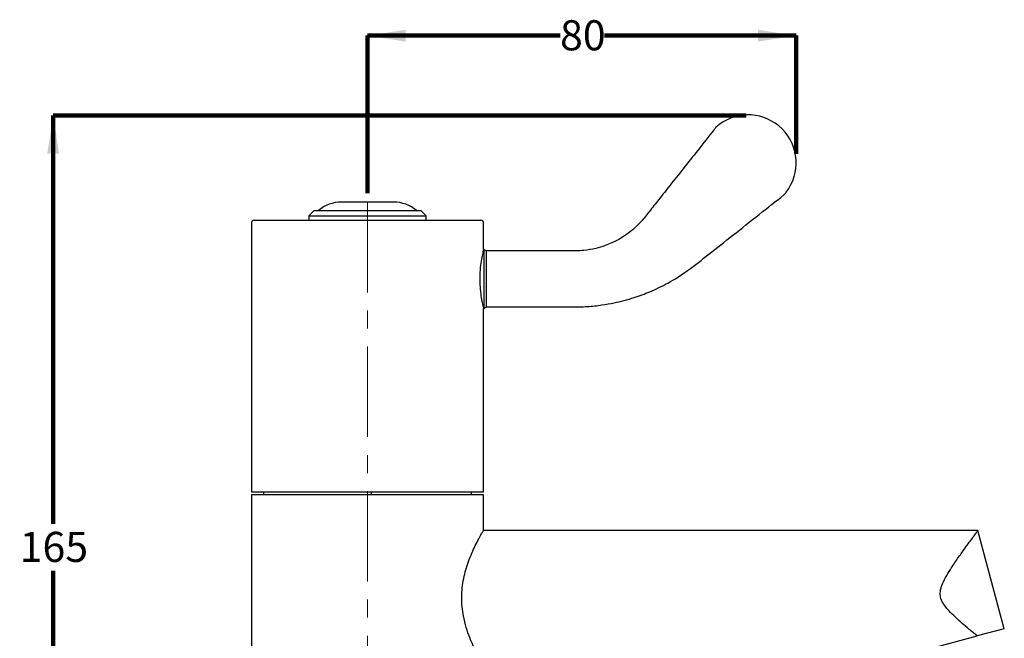
# Model space of a CAD drawing. Units: millimetres. Extents: x 136 to 348, y 45 to 266.
# Drawn here: x 139 to 278, y 179 to 266 of the extents above; entities that cross this region are included whole.
import ezdxf

# ---------------------------------------------------------------- set-up
doc = ezdxf.new("R2010")
doc.units = ezdxf.units.MM
doc.linetypes.add('CENTERX2', pattern=[20.32, 12.7, -2.54, 2.54, -2.54])
doc.layers.add('GRAPH_LINE', color=1, linetype='Continuous', lineweight=100)
doc.styles.add('SLDTEXTSTYLE6', font='TXT', dxfattribs={"width": 0.7})
doc.dimstyles.new('SLDDIMSTYLE0', dxfattribs={"dimtxt": 5.373511, "dimasz": 2.645833, "dimexe": 0, "dimexo": 0.0625, "dimgap": 1.343378, "dimtad": 0, "dimtih": 1, "dimtoh": 1, "dimdec": 0, "dimlfac": 1.333333, "dimrnd": 1e-09, "dimzin": 12, "dimdsep": 46, "dimtxsty": 'SLDTEXTSTYLE6', "dimsah": 1, "dimcen": 0.09, "dimadec": 0, "dimazin": 3, "dimtfac": 1, "dimtdec": 0, "dimtofl": 0, "dimtmove": 0, "dimatfit": 3, "dimfxl": 0, "dimfrac": 2, "dimtolj": 1, "dimtzin": 12, "dimarcsym": 0})
doc.dimstyles.new('SLDDIMSTYLE1', dxfattribs={"dimtxt": 5.373511, "dimasz": 2.645833, "dimexe": 0, "dimexo": 0.0625, "dimgap": 1.343378, "dimtad": 0, "dimtih": 1, "dimtoh": 1, "dimdec": 0, "dimlfac": 1.333333, "dimrnd": 1e-09, "dimzin": 12, "dimdsep": 46, "dimtxsty": 'SLDTEXTSTYLE6', "dimsah": 1, "dimcen": 0.09, "dimadec": 0, "dimazin": 3, "dimtfac": 1, "dimtdec": 3, "dimtofl": 0, "dimtmove": 0, "dimatfit": 3, "dimfxl": 0, "dimfrac": 2, "dimtolj": 1, "dimtzin": 12, "dimarcsym": 0})

# ---------------------------------------------------------------- blocks, each defined once
blk = doc.blocks.new('_D')
at = {"layer": 'GRAPH_LINE', "color": 7}
for p, q in [((188.14, 241.68), (188.14, 263.81)), ((188.14, 263.81), (215.19, 263.81)), ((248.37, 263.81), (221.46, 263.81)), ((248.37, 247.19), (248.37, 263.81))]:
    blk.add_line(p, q, dxfattribs=at)
for points in [[(188.14, 263.81), (193.51, 262.98), (193.51, 264.64)], [(248.37, 263.81), (242.99, 264.64), (242.99, 262.98)]]:
    blk.add_solid(points, dxfattribs=at)
at = {"layer": 'GRAPH_LINE', "color": 7, "insert": (215.19, 265.98), "char_height": 4.233, "attachment_point": 1, "style": 'SLDTEXTSTYLE6'}
blk.add_mtext('80', dxfattribs=at)
blk = doc.blocks.new('_D_1')
at = {"layer": 'GRAPH_LINE', "color": 7}
for p, q in [((241.35, 252.6), (143.98, 252.6)), ((143.98, 252.6), (143.98, 195.16)), ((143.98, 128.88), (143.98, 188.59)), ((165.49, 128.88), (143.98, 128.88))]:
    blk.add_line(p, q, dxfattribs=at)
for points in [[(143.98, 252.6), (143.15, 247.22), (144.8, 247.22)], [(143.98, 128.88), (144.8, 134.26), (143.15, 134.26)]]:
    blk.add_solid(points, dxfattribs=at)
at = {"layer": 'GRAPH_LINE', "color": 7, "insert": (139.27, 194.05), "char_height": 4.233, "attachment_point": 1, "style": 'SLDTEXTSTYLE6'}
blk.add_mtext('165', dxfattribs=at)

msp = doc.modelspace()

# ---------------------------------------------------------------- linework, layer by layer
at = {"color": 7, "linetype": 'Continuous', "lineweight": 25}
for p, q in [((191.818435, 240.409414), (184.457013, 240.409414)), ((191.818435, 240.409414), (184.457013, 240.409414)), ((190.649014, 240.409414), (184.457013, 240.409414)), ((191.818435, 240.409414), (190.649014, 240.409414)), ((180.637724, 239.209414), (179.887724, 238.459414)), ((179.887724, 238.459414), (179.887724, 237.859414)), ((179.887724, 238.459414), (196.387724, 238.459414)), ((180.637724, 239.209414), (195.637724, 239.209414)), ((196.387724, 238.459414), (195.637724, 239.209414)), ((196.387724, 237.859414), (196.387724, 238.459414)), ((171.825224, 237.484414), (171.825224, 199.684414)), ((172.200224, 237.859414), (204.075224, 237.859414)), ((204.450224, 233.753164), (204.450224, 237.484414)), ((204.467988, 233.753164), (204.450224, 233.753164)), ((204.825224, 233.546914), (204.467988, 233.753164)), ((204.467988, 233.753164), (204.467988, 229.609414)), ((204.825224, 233.546914), (204.825224, 233.368277)), ((204.825224, 233.368277), (204.825224, 233.065154)), ((204.825224, 233.065154), (204.825224, 232.645591)), ((204.825224, 232.645591), (204.825224, 232.129619)), ((204.825224, 232.129619), (204.825224, 231.44849)), ((204.825224, 231.44849), (204.825224, 230.767668)), ((204.825224, 230.767668), (204.825224, 229.986667)), ((204.825224, 229.986667), (204.825224, 229.232161)), ((204.467988, 229.609414), (204.467988, 225.465664)), ((204.825224, 229.232161), (204.825224, 228.451161)), ((204.825224, 228.451161), (204.825224, 227.770338)), ((204.825224, 227.770338), (204.825224, 227.08921)), ((204.825224, 227.08921), (204.825224, 226.573237)), ((204.467988, 225.465664), (204.825224, 225.671914)), ((204.825224, 226.573237), (204.825224, 226.153674)), ((204.825224, 226.153674), (204.825224, 225.850551)), ((204.825224, 225.850551), (204.825224, 225.671914)), ((204.450224, 225.465664), (204.467988, 225.465664)), ((204.450224, 199.684414), (204.450224, 225.463706)), ((171.825224, 199.684414), (204.450224, 199.684414)), ((171.825224, 199.234414), (171.825224, 150.147401)), ((204.450224, 199.234414), (171.825224, 199.234414)), ((173.566916, 199.234414), (173.566916, 199.684414)), ((188.669853, 199.684414), (188.669853, 199.234414)), ((202.762724, 199.234414), (202.762724, 199.684414)), ((204.450224, 194.275924), (204.450224, 199.234414)), ((273.897606, 194.246914), (204.428417, 194.246914)), ((277.612724, 180.433452), (273.911418, 194.246914)), ((277.612724, 180.433452), (273.798266, 179.411372)), ((258.349601, 175.271914), (273.798266, 179.411372))]:
    msp.add_line(p, q, dxfattribs=at)
for centre, radius, start, end in [((241.618187, 245.921914), 6.75, 322.47767506, 127.42265219), ((184.457013, 235.534414), 4.875, 90, 131.07534887), ((191.818435, 235.534414), 4.875, 48.92465113, 90), ((172.200224, 237.484414), 0.375, 90, 180), ((204.075224, 237.484414), 0.375, 0, 90)]:
    msp.add_arc(centre, radius, start, end, dxfattribs=at)
for points, knots in [([(237.123183, 250.957531), (237.027729, 250.836833), (236.16465, 249.745495), (234.613697, 247.784446), (232.550335, 245.175029), (230.725745, 242.868938), (229.142353, 240.863552), (227.783813, 239.157358), (226.639311, 237.676145), (225.462311, 236.547469), (224.310894, 235.680531), (223.314438, 235.086492), (222.39844, 234.636006), (221.423033, 234.239094), (220.118245, 233.848445), (218.432278, 233.545132), (216.371951, 233.550758), (213.969915, 233.546418), (211.223148, 233.546945), (208.137504, 233.546808), (205.967049, 233.546878), (204.825224, 233.546914)], [0, 0, 0, 0, 0.011575631, 0.1046653251, 0.188079296, 0.2618175448, 0.3258785552, 0.3802647896, 0.4259476433, 0.4664824624, 0.5024915566, 0.5341657356, 0.5535877023, 0.5792418251, 0.6132829915, 0.655903537, 0.7075282584, 0.7678703688, 0.8367307989, 0.914107975, 1, 1, 1, 1]), ([(237.123182, 250.957531), (237.140263, 250.973297), (237.186854, 251.016306), (237.388534, 251.17933), (237.51628, 251.282592)], [0, 0, 0, 0, 0.3665916726, 1, 1, 1, 1]), ([(237.542652, 251.294787), (237.539146, 251.294779), (237.532958, 251.294765), (237.521323, 251.286272), (237.51628, 251.282592)], [0, 0, 0, 0, 0.56663237277, 1, 1, 1, 1]), ([(204.825224, 225.671914), (205.89636, 225.672058), (207.972477, 225.672336), (211.003905, 225.671848), (213.868891, 225.674056), (216.53183, 225.661815), (218.924222, 225.689992), (220.980042, 225.911963), (222.694407, 226.211508), (224.206052, 226.568186), (225.889004, 227.06105), (227.96414, 227.83049), (230.500194, 229.05362), (233.295542, 230.813195), (236.22201, 233.211528), (239.585449, 235.833809), (243.094964, 238.613435), (245.491945, 240.506956), (246.647873, 241.420094)], [0, 0, 0, 0, 0.0689975179, 0.1337336508, 0.1952740033, 0.2535361707, 0.3053047352, 0.3492666914, 0.386560176, 0.4173497414, 0.4492644026, 0.4994719912, 0.5597294415, 0.6303311049, 0.7116336888, 0.8032302979, 0.9051091878, 1, 1, 1, 1]), ([(246.97172, 241.810688), (246.877922, 241.693768), (246.732749, 241.512809), (246.627704, 241.397481), (246.647447, 241.419809), (246.647791, 241.420197)], [0, 0, 0, 0, 0.642094119, 0.9937727719, 1, 1, 1, 1]), ([(246.97172, 241.810688), (246.976387, 241.817189), (246.984549, 241.828558), (246.984049, 241.834239), (246.983835, 241.836673)], [0, 0, 0, 0, 0.571705565, 1, 1, 1, 1]), ([(204.437781, 233.730262), (204.441371, 233.744459), (204.456608, 233.804717), (204.365771, 233.44946), (204.198945, 232.697344), (204.011496, 231.560694), (203.898127, 230.202833), (203.909772, 228.790022), (204.035015, 227.48923), (204.223823, 226.397666), (204.384934, 225.691499), (204.46463, 225.382034), (204.446099, 225.455827), (204.444121, 225.463706)], [0, 0, 0, 0, 0.0320009434, 0.1358164957, 0.2406278229, 0.3483969149, 0.456697188, 0.5620042325, 0.6655206618, 0.771169144, 0.8795754754, 0.9871426172, 1, 1, 1, 1]), ([(204.435693, 175.259356), (204.440196, 175.251625), (204.461218, 175.215532), (204.365544, 175.379372), (204.166806, 175.725891), (203.856892, 176.284945), (203.464397, 177.032193), (203.001303, 177.987819), (202.493611, 179.174928), (201.99764, 180.583797), (201.625989, 182.061732), (201.417138, 183.512302), (201.357895, 184.849164), (201.436391, 186.195559), (201.640578, 187.493106), (201.947752, 188.73176), (202.342354, 189.93722), (202.805219, 191.092721), (203.308202, 192.177881), (203.789821, 193.112895), (204.166712, 193.793902), (204.40797, 194.212384), (204.432966, 194.254945), (204.445287, 194.275924)], [0, 0, 0, 0, 0.0123845213, 0.0578122876, 0.1045474295, 0.1504492861, 0.197428796, 0.2486853498, 0.3011584521, 0.3575944395, 0.4159182908, 0.4590167627, 0.5033341795, 0.5464518469, 0.5908172225, 0.6344241093, 0.6789606223, 0.7300763193, 0.7823862787, 0.8389637957, 0.8974505895, 0.9494499596, 1, 1, 1, 1]), ([(273.798266, 179.411372), (273.176333, 179.925076), (271.921254, 180.961746), (270.291486, 182.416013), (269.186846, 183.659459), (268.679957, 184.59799), (268.5548, 185.51636), (268.805555, 186.543503), (269.349005, 187.640618), (270.138275, 188.941925), (271.078578, 190.331141), (271.986848, 191.612157), (272.721079, 192.626697), (273.270817, 193.378124), (273.673915, 193.925583), (273.889351, 194.217077), (273.895337, 194.225167), (273.897605, 194.228232)], [0, 0, 0, 0, 0.1091498529, 0.2202673264, 0.2808325154, 0.3203211269, 0.353220676, 0.3954575342, 0.4526053457, 0.51126014, 0.5978994578, 0.6870945292, 0.7536199273, 0.821895723, 0.8885161561, 0.9577576691, 1, 1, 1, 1])]:
    msp.add_open_spline(points, degree=3, knots=knots, dxfattribs=at)
at = {"layer": 'GRAPH_LINE', "color": 7, "linetype": 'CENTERX2', "lineweight": 18}
msp.add_line((188.137724, 240.409414), (188.137724, 68.206376), dxfattribs=at)

# ---------------------------------------------------------------- dimensions: what is measured, and where the dimension line sits
at = {"layer": 'GRAPH_LINE', "color": 7}
dim = msp.add_linear_dim(base=(188.137724, 263.810295), p1=(248.368187, 245.921914), p2=(188.137724, 240.409414), dimstyle='SLDDIMSTYLE0', dxfattribs=at)
dim.commit()
dim.dimension.update_dxf_attribs({"geometry": '_D', "text_midpoint": (218.327238, 263.810295), "dimtype": 160})
dim = msp.add_linear_dim(base=(143.975392, 128.884414), p1=(242.621619, 252.596914), p2=(166.762724, 128.884414), angle=90, dimstyle='SLDDIMSTYLE1', dxfattribs=at)
dim.commit()
dim.dimension.update_dxf_attribs({"geometry": '_D_1', "text_midpoint": (143.975392, 191.877161), "dimtype": 160})

doc.saveas('drawing.dxf')
